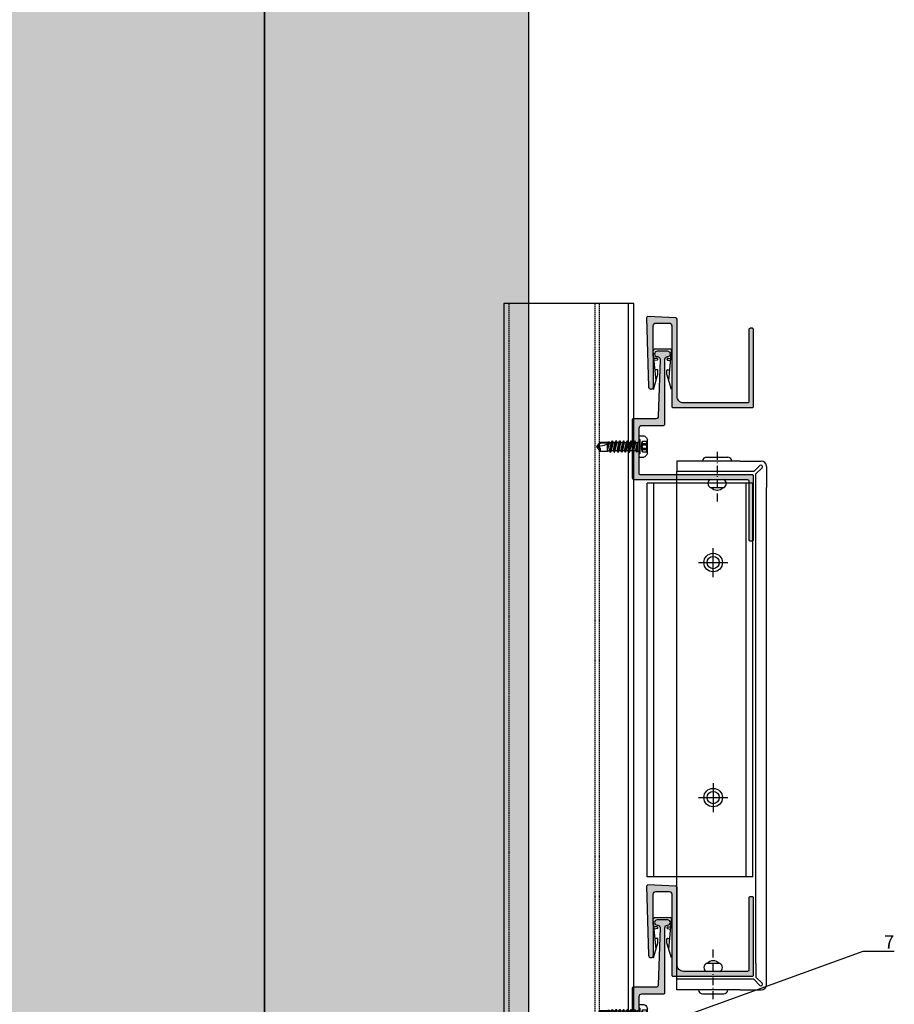
# Model space of a CAD drawing. Units: millimetres. Extents: x -358390 to -165483, y 96743 to 207920.
# Drawn here: x -179342 to -179011, y 202380 to 202752 of the extents above; entities that cross this region are included whole.
import ezdxf
from ezdxf import colors
from ezdxf.entities.mleader import LeaderData, LeaderLine
from ezdxf.math import Vec2, Vec3

# ---------------------------------------------------------------- set-up
doc = ezdxf.new("R2010")
doc.units = ezdxf.units.MM
doc.linetypes.add('AUSGEZOGEN', pattern=[0])
doc.linetypes.add('DASHED', pattern=[0.75, 0.5, -0.25])
for name, color, linetype in [('GIP-Bauseits', 8, 'Continuous'), ('GIP-DIM-0', 12, 'Continuous'), ('GIP-Profile', 51, 'Continuous')]:
    doc.layers.add(name, color=color, linetype=linetype)
doc.styles.get("Standard").update_dxf_attribs({"font": 'calibri.ttf'})

# ---------------------------------------------------------------- blocks, each defined once
blk = doc.blocks.new('*U122')
at = {"linetype": 'ByBlock'}
h = blk.add_hatch(dxfattribs=at)
h.set_pattern_fill('H1INSUN1', color=256, pattern_type=2)
h.set_pattern_definition([(67.38, (915.64, 739), (3e-06, 100), [26, -1274]), (67.38, (1015.64, 739), (3e-06, 100), [26, -1274]), (67.38, (1115.64, 739), (3e-06, 100), [26, -1274]), (67.38, (1215.64, 739), (3e-06, 100), [26, -1274]), (67.38, (1315.64, 739), (3e-06, 100), [26, -1274]), (112.249, (999.64, 739), (-2e-06, 100), [23.77, -2353.203]), (112.249, (1099.64, 739), (-2e-06, 100), [23.77, -2353.203]), (112.249, (1199.64, 739), (-2e-06, 100), [23.77, -2353.203]), (112.249, (1299.64, 739), (-2e-06, 100), [23.77, -2353.203]), (112.249, (1399.64, 739), (-2e-06, 100), [23.77, -2353.203]), (112.249, (1499.64, 739), (-2e-06, 100), [23.77, -2353.203]), (112.249, (1599.64, 739), (-2e-06, 100), [23.77, -2353.203]), (112.249, (1699.64, 739), (-2e-06, 100), [23.77, -2353.203]), (112.249, (1799.64, 739), (-2e-06, 100), [23.77, -2353.203]), (247.751, (974.64, 761), (-7e-06, 100), [23.77, -2353.203]), (247.751, (1074.64, 761), (-7e-06, 100), [23.77, -2353.203]), (247.751, (1174.64, 761), (-7e-06, 100), [23.77, -2353.203]), (247.751, (1274.64, 761), (-7e-06, 100), [23.77, -2353.203]), (247.751, (1374.64, 761), (-7e-06, 100), [23.77, -2353.203]), (247.751, (1474.64, 761), (-7e-06, 100), [23.77, -2353.203]), (247.751, (1574.64, 761), (-7e-06, 100), [23.77, -2353.203]), (247.751, (1674.64, 761), (-7e-06, 100), [23.77, -2353.203]), (247.751, (1774.64, 761), (-7e-06, 100), [23.77, -2353.203]), (292.62, (939.64, 763), (-3e-06, 100), [26, -1274]), (292.62, (1039.64, 763), (-3e-06, 100), [26, -1274]), (292.62, (1139.64, 763), (-3e-06, 100), [26, -1274]), (292.62, (1239.64, 763), (-3e-06, 100), [26, -1274]), (292.62, (1339.64, 763), (-3e-06, 100), [26, -1274]), (81.8699, (910.639, 722), (5e-06, 100), [7.071, -700.0357]), (68.1986, (911.64, 729), (-1e-06, 100), [10.77, -527.746]), (68.1986, (1011.64, 729), (-1e-06, 100), [10.77, -527.746]), (291.8014, (949.64, 739), (1e-06, 100), [10.77, -527.746]), (291.8014, (1049.64, 739), (1e-06, 100), [10.77, -527.746]), (278.1301, (953.639, 729), (-5e-06, 100), [7.071, -700.0357]), (278.1301, (910.639, 722), (-5e-06, 100), [7.071, -700.0357]), (296.565, (911.64, 715), (2e-06, 100), [6.708, -216.8986]), (315, (914.64, 709), (-7e-15, 100), [7.071, -134.35]), (326.31, (919.64, 704), (-4e-06, 100), [3.606, -356.95]), (326.31, (1019.64, 704), (-4e-06, 100), [3.606, -356.95]), (326.31, (1119.64, 704), (-4e-06, 100), [3.606, -356.95]), (341.565, (922.64, 702), (-2e-07, 100), [3.162, -313.065]), (341.565, (1022.64, 702), (-2e-07, 100), [3.162, -313.065]), (341.565, (1122.64, 702), (-2e-07, 100), [3.162, -313.065]), (341.565, (925.64, 701), (-2e-07, 100), [3.162, -313.065]), (341.565, (1025.64, 701), (-2e-07, 100), [3.162, -313.065]), (341.565, (1125.64, 701), (-2e-07, 100), [3.162, -313.065]), (0, (928.64, 700), (0, 100), [8, -92]), (18.435, (936.64, 700), (2e-07, 100), [3.162, -313.065]), (18.435, (1036.64, 700), (2e-07, 100), [3.162, -313.065]), (18.435, (1136.64, 700), (2e-07, 100), [3.162, -313.065]), (18.435, (939.64, 701), (2e-07, 100), [3.162, -313.065]), (18.435, (1039.64, 701), (2e-07, 100), [3.162, -313.065]), (18.435, (1139.64, 701), (2e-07, 100), [3.162, -313.065]), (33.69, (942.64, 702), (4e-06, 100), [3.606, -356.95]), (33.69, (1042.64, 702), (4e-06, 100), [3.606, -356.95]), (33.69, (1142.64, 702), (4e-06, 100), [3.606, -356.95]), (45, (945.64, 704), (7e-15, 100), [7.071, -134.35]), (63.435, (950.64, 709), (-2e-06, 100), [6.708, -216.8986]), (81.8699, (953.639, 715), (5e-06, 100), [7.071, -700.0357]), (81.8699, (960.639, 722), (5e-06, 100), [7.071, -700.0357]), (68.1986, (961.64, 729), (-1e-06, 100), [10.77, -527.746]), (68.1986, (1061.64, 729), (-1e-06, 100), [10.77, -527.746]), (291.8014, (999.64, 739), (1e-06, 100), [10.77, -527.746]), (291.8014, (1099.64, 739), (1e-06, 100), [10.77, -527.746]), (278.1301, (1003.639, 729), (-5e-06, 100), [7.071, -700.0357]), (278.1301, (960.639, 722), (-5e-06, 100), [7.071, -700.0357]), (296.565, (961.64, 715), (2e-06, 100), [6.708, -216.8986]), (315, (964.64, 709), (-7e-15, 100), [7.071, -134.35]), (326.31, (969.64, 704), (-4e-06, 100), [3.606, -356.95]), (326.31, (1069.64, 704), (-4e-06, 100), [3.606, -356.95]), (326.31, (1169.64, 704), (-4e-06, 100), [3.606, -356.95]), (341.565, (972.64, 702), (-2e-07, 100), [3.162, -313.065]), (341.565, (1072.64, 702), (-2e-07, 100), [3.162, -313.065]), (341.565, (1172.64, 702), (-2e-07, 100), [3.162, -313.065]), (341.565, (975.64, 701), (-2e-07, 100), [3.162, -313.065]), (341.565, (1075.64, 701), (-2e-07, 100), [3.162, -313.065]), (341.565, (1175.64, 701), (-2e-07, 100), [3.162, -313.065]), (0, (978.64, 700), (0, 100), [8, -92]), (18.435, (986.64, 700), (2e-07, 100), [3.162, -313.065]), (18.435, (1086.64, 700), (2e-07, 100), [3.162, -313.065]), (18.435, (1186.64, 700), (2e-07, 100), [3.162, -313.065]), (18.435, (989.64, 701), (2e-07, 100), [3.162, -313.065]), (18.435, (1089.64, 701), (2e-07, 100), [3.162, -313.065]), (18.435, (1189.64, 701), (2e-07, 100), [3.162, -313.065]), (33.69, (992.64, 702), (4e-06, 100), [3.606, -356.95]), (33.69, (1092.64, 702), (4e-06, 100), [3.606, -356.95]), (33.69, (1192.64, 702), (4e-06, 100), [3.606, -356.95]), (45, (995.64, 704), (7e-15, 100), [7.071, -134.35]), (63.435, (1000.64, 709), (-2e-06, 100), [6.708, -216.8986]), (81.8699, (1003.639, 715), (5e-06, 100), [7.071, -700.0357]), (81.8699, (935.639, 778), (5e-06, 100), [7.071, -700.0357]), (63.435, (936.64, 785), (-2e-06, 100), [6.708, -216.8986]), (45, (939.64, 791), (7e-15, 100), [7.071, -134.35]), (33.69, (944.64, 796), (4e-06, 100), [3.606, -356.95]), (33.69, (1044.64, 796), (4e-06, 100), [3.606, -356.95]), (33.69, (1144.64, 796), (4e-06, 100), [3.606, -356.95]), (18.435, (947.64, 798), (2e-07, 100), [3.162, -313.065]), (18.435, (1047.64, 798), (2e-07, 100), [3.162, -313.065]), (18.435, (1147.64, 798), (2e-07, 100), [3.162, -313.065]), (18.435, (950.64, 799), (2e-07, 100), [3.162, -313.065]), (18.435, (1050.64, 799), (2e-07, 100), [3.162, -313.065]), (18.435, (1150.64, 799), (2e-07, 100), [3.162, -313.065]), (0, (953.64, 800), (0, 100), [8, -92]), (341.565, (961.64, 800), (-2e-07, 100), [3.162, -313.065]), (341.565, (1061.64, 800), (-2e-07, 100), [3.162, -313.065]), (341.565, (1161.64, 800), (-2e-07, 100), [3.162, -313.065]), (341.565, (964.64, 799), (-2e-07, 100), [3.162, -313.065]), (341.565, (1064.64, 799), (-2e-07, 100), [3.162, -313.065]), (341.565, (1164.64, 799), (-2e-07, 100), [3.162, -313.065]), (326.31, (967.64, 798), (-4e-06, 100), [3.606, -356.95]), (326.31, (1067.64, 798), (-4e-06, 100), [3.606, -356.95]), (326.31, (1167.64, 798), (-4e-06, 100), [3.606, -356.95]), (315, (970.64, 796), (-7e-15, 100), [7.071, -134.35]), (296.565, (975.64, 791), (2e-06, 100), [6.708, -216.8986]), (278.1301, (978.639, 785), (-5e-06, 100), [7.071, -700.0357]), (278.1301, (935.639, 778), (-5e-06, 100), [7.071, -700.0357]), (290.556, (936.64, 771), (1e-06, 100), [8.544, -845.856]), (290.556, (1036.64, 771), (1e-06, 100), [8.544, -845.856]), (290.556, (1136.64, 771), (1e-06, 100), [8.544, -845.856]), (68.1986, (974.64, 761), (-1e-06, 100), [10.77, -527.746]), (68.1986, (1074.64, 761), (-1e-06, 100), [10.77, -527.746]), (81.8699, (978.639, 771), (5e-06, 100), [7.071, -700.0357]), (0, (907.64, 800), (0, 100), [4, -96]), (341.565, (911.64, 800), (-2e-07, 100), [3.162, -313.065]), (341.565, (1011.64, 800), (-2e-07, 100), [3.162, -313.065]), (341.565, (1111.64, 800), (-2e-07, 100), [3.162, -313.065]), (341.565, (914.64, 799), (-2e-07, 100), [3.162, -313.065]), (341.565, (1014.64, 799), (-2e-07, 100), [3.162, -313.065]), (341.565, (1114.64, 799), (-2e-07, 100), [3.162, -313.065]), (326.31, (917.64, 798), (-4e-06, 100), [3.606, -356.95]), (326.31, (1017.64, 798), (-4e-06, 100), [3.606, -356.95]), (326.31, (1117.64, 798), (-4e-06, 100), [3.606, -356.95]), (315, (920.64, 796), (-7e-15, 100), [7.071, -134.35]), (296.565, (925.64, 791), (2e-06, 100), [6.708, -216.8986]), (278.1301, (928.639, 785), (-5e-06, 100), [7.071, -700.0357]), (69.444, (925.64, 763), (-1e-06, 100), [8.544, -845.856]), (69.444, (1025.64, 763), (-1e-06, 100), [8.544, -845.856]), (69.444, (1125.64, 763), (-1e-06, 100), [8.544, -845.856]), (81.8699, (928.639, 771), (5e-06, 100), [7.071, -700.0357]), (81.8699, (985.639, 778), (5e-06, 100), [7.071, -700.0357]), (63.435, (986.64, 785), (-2e-06, 100), [6.708, -216.8986]), (45, (989.64, 791), (7e-15, 100), [7.071, -134.35]), (33.69, (994.64, 796), (4e-06, 100), [3.606, -356.95]), (33.69, (1094.64, 796), (4e-06, 100), [3.606, -356.95]), (33.69, (1194.64, 796), (4e-06, 100), [3.606, -356.95]), (18.435, (997.64, 798), (2e-07, 100), [3.162, -313.065]), (18.435, (1097.64, 798), (2e-07, 100), [3.162, -313.065]), (18.435, (1197.64, 798), (2e-07, 100), [3.162, -313.065]), (18.435, (1000.64, 799), (2e-07, 100), [3.162, -313.065]), (18.435, (1100.64, 799), (2e-07, 100), [3.162, -313.065]), (18.435, (1200.64, 799), (2e-07, 100), [3.162, -313.065]), (0, (1003.64, 800), (0, 100), [4, -96]), (278.1301, (985.639, 778), (-5e-06, 100), [7.071, -700.0357]), (291.8014, (986.64, 771), (1e-06, 100), [10.77, -527.746]), (291.8014, (1086.64, 771), (1e-06, 100), [10.77, -527.746])])
h.paths.add_polyline_path([(0, 100), (1271.26, 100), (1271.26, 0), (0, 0)])
blk.add_lwpolyline([(0, 100), (1271.26, 100), (1271.26, 0), (0, 0)], close=True)
blk = doc.blocks.new('GIP-Rohbau_1')
h = blk.add_hatch()
h.set_pattern_fill('JIS_STN_2.5', color=256, scale=20)
h.paths.add_polyline_path([(4904.81, -3964.65), (4904.81, -5364.65), (3054.81, -5364.65), (3054.81, -6764.65), (2254.81, -6764.65), (2254.81, -6964.65), (3254.81, -6964.65), (3254.81, -5564.65), (5104.81, -5564.65), (5104.81, -3964.65)])
blk.add_lwpolyline([(4904.81, -3964.65), (4904.81, -5364.65), (3054.81, -5364.65), (3054.81, -6764.65), (2254.81, -6764.65), (2254.81, -6964.65), (3254.81, -6964.65), (3254.81, -5564.65), (5104.81, -5564.65), (5104.81, -3964.65)], close=True)
at = {"transparency": 33554687, "xscale": -1, "rotation": 270}
blk.add_blockref('*U122', (5104.81, -5237.81), dxfattribs=at)
blk = doc.blocks.new('*U184')
at = {"layer": 'GIP-Profile', "linetype": 'DASHED', "lineweight": 25}
for p, q in [((-179140.84, 205548.41), (-179141.03, 206014.76)), ((-179108.36, 205548.41), (-179108.56, 206014.76)), ((-179106.66, 205548.41), (-179106.86, 206014.76))]:
    blk.add_line(p, q, dxfattribs=at)
at = {"layer": 'GIP-Profile', "linetype": 'AUSGEZOGEN', "lineweight": 25}
blk.add_line((-179095.66, 205548.41), (-179095.86, 206014.76), dxfattribs=at)
blk.add_lwpolyline([(-179093.66, 205548.41), (-179093.86, 206014.76), (-179143.03, 206014.76), (-179142.84, 205548.41)], close=True, dxfattribs=at)
blk = doc.blocks.new('bohrschr')
at = {"linetype": 'Continuous'}
for p, q in [((-0.25, 4), (-1.71, 4)), ((0, -3.75), (0, 3.75)), ((-3.1, -2.49), (-3.1, 2.49)), ((-1.3, 1.97), (-3.1, 1.97)), ((-2.85, -1.98), (-2.85, 1.97)), ((-1.3, 1.12), (-2.85, 1.12)), ((-1.3, 0.64), (-2.85, 0.64)), ((-0.58, 0), (-1.3, 1.97)), ((-1.3, 0.64), (-1.3, 1.12)), ((-1.3, -1.98), (-0.58, 0)), ((0.55, 1.69), (0.2, 1.69)), ((0.64, 1.55), (0.55, 1.69)), ((1.28, 1.55), (0.62, 1.55)), ((1.3, -1.55), (0.64, 1.55)), ((1.06, -1.97), (0.64, 1.55)), ((0.8, -1.97), (0.64, 1.55)), ((0.64, -1.7), (0.64, 1.55)), ((1.28, 1.55), (1.6, 2.11)), ((1.99, -1.55), (1.28, 1.55)), ((2.31, -2.11), (1.6, 2.11)), ((1.7, 2.11), (1.6, 2.11)), ((2.41, -2.11), (1.7, 2.11)), ((2.03, 1.55), (1.7, 2.11)), ((2.69, 1.55), (2.03, 1.55)), ((2.38, 0), (2.03, 1.55)), ((2.73, -1.55), (2.38, 0)), ((2.69, 1.55), (3.01, 2.11)), ((3.4, -1.55), (2.69, 1.55)), ((3.72, -2.11), (3.01, 2.11)), ((3.11, 2.11), (3.01, 2.11)), ((3.82, -2.11), (3.11, 2.11)), ((3.44, 1.55), (3.11, 2.11)), ((4.1, 1.55), (3.44, 1.55)), ((3.79, 0), (3.44, 1.55)), ((4.14, -1.55), (3.79, 0)), ((4.1, 1.55), (4.42, 2.11)), ((4.81, -1.55), (4.1, 1.55)), ((5.13, -2.11), (4.42, 2.11)), ((4.52, 2.11), (4.42, 2.11)), ((5.23, -2.11), (4.52, 2.11)), ((4.85, 1.55), (4.52, 2.11)), ((5.51, 1.55), (4.85, 1.55)), ((5.2, 0), (4.85, 1.55)), ((5.55, -1.55), (5.2, 0)), ((5.51, 1.55), (5.83, 2.11)), ((6.22, -1.55), (5.51, 1.55)), ((6.54, -2.11), (5.83, 2.11)), ((5.93, 2.11), (5.83, 2.11)), ((6.64, -2.11), (5.93, 2.11)), ((6.26, 1.55), (5.93, 2.11)), ((6.92, 1.55), (6.26, 1.55)), ((6.61, 0), (6.26, 1.55)), ((6.96, -1.55), (6.61, 0)), ((6.92, 1.55), (7.24, 2.11)), ((7.63, -1.55), (6.92, 1.55)), ((7.95, -2.11), (7.24, 2.11)), ((7.34, 2.11), (7.24, 2.11)), ((8.05, -2.11), (7.34, 2.11)), ((7.67, 1.55), (7.34, 2.11)), ((8.02, 0), (7.67, 1.55)), ((8.33, 1.55), (7.67, 1.55)), ((8.37, -1.55), (8.02, 0)), ((8.33, 1.55), (8.65, 2.11)), ((9.04, -1.55), (8.33, 1.55)), ((9.36, -2.11), (8.65, 2.11)), ((8.75, 2.11), (8.65, 2.11)), ((9.46, -2.11), (8.75, 2.11)), ((9.08, 1.55), (8.75, 2.11)), ((9.74, 1.55), (9.08, 1.55)), ((9.43, 0), (9.08, 1.55)), ((9.78, -1.55), (9.43, 0)), ((9.74, 1.55), (10.06, 2.11)), ((10.45, -1.55), (9.74, 1.55)), ((10.16, 2.11), (10.06, 2.11)), ((10.77, -2.11), (10.06, 2.11)), ((10.87, -2.11), (10.16, 2.11)), ((10.49, 1.55), (10.16, 2.11)), ((11.15, 1.55), (10.49, 1.55)), ((10.84, 0), (10.49, 1.55)), ((11.19, -1.55), (10.84, 0)), ((14.65, 1.4), (10.94, 1.4)), ((11.15, 1.55), (11.31, 1.83)), ((12, -1.54), (11.24, 1.23)), ((11.74, 1.83), (11.31, 1.83)), ((12, -0.74), (11.51, 1.08)), ((12, 1.7), (11.74, 1.83)), ((12, 0.25), (11.89, 0.9)), ((14.81, 1.7), (12, 1.7)), ((12, -1.54), (12, 0.85)), ((14.65, 1.4), (14.81, 1.7)), ((15.63, 0), (14.65, 1.4)), ((16, 0), (14.81, 1.7)), ((14.81, -1.7), (16, 0)), ((-1.3, -1.98), (-3.1, -1.98)), ((-1.3, -0.64), (-2.85, -0.64)), ((-1.3, -1.12), (-2.85, -1.12)), ((-1.3, -1.12), (-1.3, -0.64)), ((0.64, -1.7), (0.2, -1.7)), ((0.8, -1.97), (0.64, -1.7)), ((1.06, -1.97), (0.8, -1.97)), ((1.06, -1.97), (1.3, -1.55)), ((1.99, -1.55), (1.32, -1.55)), ((2.31, -2.11), (1.99, -1.55)), ((2.41, -2.11), (2.31, -2.11)), ((2.41, -2.11), (2.73, -1.55)), ((3.4, -1.55), (2.73, -1.55)), ((3.72, -2.11), (3.4, -1.55)), ((3.82, -2.11), (3.72, -2.11)), ((3.82, -2.11), (4.14, -1.55)), ((4.81, -1.55), (4.14, -1.55)), ((5.13, -2.11), (4.81, -1.55)), ((5.23, -2.11), (5.13, -2.11)), ((5.23, -2.11), (5.55, -1.55)), ((6.22, -1.55), (5.55, -1.55)), ((6.54, -2.11), (6.22, -1.55)), ((6.64, -2.11), (6.54, -2.11)), ((6.64, -2.11), (6.96, -1.55)), ((7.63, -1.55), (6.96, -1.55)), ((7.95, -2.11), (7.63, -1.55)), ((8.05, -2.11), (7.95, -2.11)), ((8.05, -2.11), (8.37, -1.55)), ((9.04, -1.55), (8.37, -1.55)), ((9.36, -2.11), (9.04, -1.55)), ((9.46, -2.11), (9.36, -2.11)), ((9.46, -2.11), (9.78, -1.55)), ((10.45, -1.55), (9.78, -1.55)), ((10.77, -2.11), (10.45, -1.55)), ((10.87, -2.11), (10.77, -2.11)), ((10.87, -2.11), (11.19, -1.55)), ((12, -1.7), (11.19, -1.55)), ((14.81, -1.7), (12, -1.7)), ((-0.25, -4), (-1.71, -4))]:
    blk.add_line(p, q, dxfattribs=at)
for centre, radius, start, end in [((-1.71, 3), 1, 90, 146.9443), ((-0.25, 3.75), 0.25, 0, 90), ((2.9, 0), 6.5, 146.9443, 157.4756), ((-2.47, 1.55), 1.25, 340, 20), ((-2.54, 0), 1.4, 332.7652, 27.2348), ((0.2, 1.89), 0.2, 180, 270), ((16, 9.84), 9.84, 237.3966, 270), ((2.9, 0), 6.5, 202.5244, 213.0557), ((-1.71, -3), 1, 213.0557, 270), ((-2.47, -1.55), 1.25, 340, 20), ((0.2, -1.9), 0.2, 90, 180), ((16, -1.27), 1.27, 90, 200), ((-0.25, -3.75), 0.25, 270, 0)]:
    blk.add_arc(centre, radius, start, end, dxfattribs=at)
blk = doc.blocks.new('Profil')
at = {"layer": 'GIP-Bauseits'}
h = blk.add_hatch(color=256, dxfattribs=at)
h.paths.add_polyline_path([(5.5, 48.68, -0.426998), (6.02, 49.18), (8, 49.09), (8, 46.71), (8, 46.71), (8, 45.74), (8.04, 29.68), (6.04, 29.68)])
h.paths.add_polyline_path([(6.04, 29.68), (8.04, 29.68), (8.06, 22.59, -0.413964), (7.15, 21.7, -0.405263), (6.24, 22.56)])
h.paths.add_polyline_path([(8, 49.09), (15, 48.79), (15, 46.7), (8, 46.71)])
h.paths.add_polyline_path([(15, 48.79), (16.52, 48.72, -0.401544), (17, 48.22), (17, 46.7), (15, 46.7)])
h.paths.add_polyline_path([(15, 45.7), (15, 46.7), (17, 46.7), (17, 29.68), (15, 29.68)])
h.paths.add_polyline_path([(15, 29.68), (17, 29.68), (17, 19, 0.414214), (19.5, 16.5), (24.46, 16.5), (24.46, 14.7), (15.5, 14.7, -0.414214), (15, 15.2)])
h.paths.add_polyline_path([(24.46, 16.5), (43.7, 16.5), (44.19, 16.5), (44.19, 14.7), (24.46, 14.7)])
h.paths.add_polyline_path([(44.19, 16.5), (46, 16.5), (46, 15.2, -0.414214), (45.5, 14.7), (45.49, 14.7), (44.19, 14.7)])
h.paths.add_polyline_path([(44.2, 29.68), (46, 29.68), (46, 16.5), (44.19, 16.5), (44.19, 16.91, 0.047435), (44.2, 17)])
h.paths.add_polyline_path([(44.2, 44.2, -0.414214), (44.7, 44.7), (45.5, 44.7, -0.414214), (46, 44.2), (46, 29.68), (44.2, 29.68)])
blk.add_hatch(color=256, dxfattribs=at).paths.add_polyline_path([(3.7, 8, 0.414214), (2.7, 7), (2.7, 2.8), (3, 2.5), (3, 1.12), (2.7, 0), (3, -1.12), (3, -2.5), (2.7, -2.8), (2.7, -10.2, 0.414214), (3.2, -10.7), (45.5, -10.7, -0.414214), (46, -11.2), (46, -35.2, -0.414214), (45.5, -35.7), (44.7, -35.7, -0.414214), (44.2, -35.2), (44.2, -13, 0.414214), (43.7, -12.5), (1, -12.5, -0.414214), (0, -11.5), (0, 10, -0.414214), (0.5, 10.5), (8.93, 10.5, 0.405518), (9.93, 11.47), (10.57, 32.97, 0.422963), (9.57, 34), (9.5, 34, -1), (9.5, 36), (13.5, 36, -1), (13.5, 34), (13.4, 34, 0.414214), (12.4, 33), (12.4, 8.5, -0.414214), (11.9, 8)])
for p, q in [((9.05, 24.82), (8.01, 36.2)), ((14.38, 36.8), (8.62, 36.8)), ((13.92, 24.82), (14.96, 36.2)), ((9.53, 33.35), (8.27, 33.35)), ((9.56, 32.72), (8.35, 32.49)), ((9.72, 32.9), (9.72, 33.16)), ((13.25, 32.9), (13.25, 33.16)), ((13.41, 32.72), (14.62, 32.49)), ((13.44, 33.35), (14.7, 33.35)), ((8.1, 21.58), (9.78, 27.32)), ((9.59, 29), (8.67, 29)), ((9.78, 27.32), (9.78, 28.81)), ((13.19, 27.32), (13.19, 28.81)), ((14.87, 21.58), (13.19, 27.32)), ((13.38, 29), (14.3, 29))]:
    blk.add_line(p, q)
for points in [[(15, 45.7), (15, 15.2, 0.414214), (15.5, 14.7), (45.5, 14.7, 0.414214), (46, 15.2), (46, 44.2, 0.414214), (45.5, 44.7), (44.7, 44.7, 0.414214), (44.2, 44.2), (44.2, 17, -0.414214), (43.7, 16.5), (19.5, 16.5, -0.414214), (17, 19), (17, 48.22, 0.401544), (16.52, 48.72), (6.02, 49.18, 0.426998), (5.5, 48.68), (6.24, 22.59, 0.410515), (7.14, 21.7), (7.16, 21.7, 0.41007), (8.06, 22.59), (8, 45.7, -0.414214), (9, 46.7), (14, 46.7, -0.414214)], [(13.5, 34, 1), (13.5, 36), (9.5, 36, 1), (9.5, 34), (9.57, 34, -0.422963), (10.57, 32.97), (9.93, 11.47, -0.405518), (8.93, 10.5), (0.5, 10.5, 0.414214), (0, 10), (0, -11.5, 0.414214), (1, -12.5), (43.7, -12.5, -0.414214), (44.2, -13), (44.2, -35.2, 0.414214), (44.7, -35.7), (45.5, -35.7, 0.414214), (46, -35.2), (46, -11.2, 0.414214), (45.5, -10.7), (3.2, -10.7, -0.414214), (2.7, -10.2), (2.7, -2.8), (3, -2.5), (3, -1.12), (2.7, 0), (3, 1.12), (3, 2.5), (2.7, 2.8), (2.7, 7, -0.414214), (3.7, 8), (11.9, 8, 0.414214), (12.4, 8.5), (12.4, 33, -0.414214), (13.4, 34)]]:
    blk.add_lwpolyline(points, format="xyb", close=True)
for centre, radius, start, end in [((8.62, 36.23), 0.575, 90, 182.9277), ((14.38, 36.23), 0.575, 357.0723, 90), ((9.53, 33.16), 0.19, 0, 90), ((9.53, 32.9), 0.19, 280.7569, 0), ((13.44, 32.9), 0.19, 180, 259.2431), ((13.47, 33.16), 0.19, 90, 180), ((9.59, 28.81), 0.19, 0, 90), ((13.38, 28.81), 0.19, 90, 180)]:
    blk.add_arc(centre, radius, start, end)
at = {"xscale": -1}
blk.add_blockref('bohrschr', (2.7, 0), dxfattribs=at)
blk = doc.blocks.new('_Dot')
blk.add_hatch(color=0).paths.add_polyline_path([(-0.5, 0, 1), (0.5, 0, 1)])
at = {"color": 0}
blk.add_line((-1, 0), (-0.5, 0), dxfattribs=at)

msp = doc.modelspace()

# ---------------------------------------------------------------- block references
at = {"layer": 'GIP-Profile', "rotation": 359.9760858959105}
msp.add_blockref('*U184', (-101.5, -3444.322), dxfattribs=at)

# ---------------------------------------------------------------- next in the draw order: block references
at = {"layer": 'GIP-Bauseits', "color": 1}
msp.add_blockref('GIP-Rohbau_1', (-184353.966, 207408.634), dxfattribs=at)

# ---------------------------------------------------------------- next in the draw order: linework, layer by layer
at = {"layer": 'GIP-Bauseits'}
for p, q in [((-179081.854, 202587.063), (-179073.854, 202587.063)), ((-179077.854, 202589.063), (-179077.854, 202586.063)), ((-179069.154, 202585.563), (-179093.154, 202585.563)), ((-179093.154, 202585.563), (-179093.154, 202581.563)), ((-179077.854, 202585.063), (-179077.854, 202584.813)), ((-179077.854, 202583.813), (-179077.854, 202580.813)), ((-179069.154, 202585.563), (-179061.154, 202585.563)), ((-179061.72, 202583.846), (-179064.002, 202581.563)), ((-179060.871, 202582.998), (-179063.154, 202580.715)), ((-179059.154, 202583.563), (-179059.154, 202575.563)), ((-179093.154, 202438.914), (-179093.154, 202581.563)), ((-179093.154, 202389.563), (-179093.154, 202581.563)), ((-179069.154, 202581.563), (-179093.154, 202581.563)), ((-179077.854, 202579.813), (-179077.854, 202579.563)), ((-179064.002, 202581.563), (-179069.154, 202581.563)), ((-179063.154, 202575.563), (-179063.154, 202580.715)), ((-179104.354, 202428.29), (-179104.354, 202577.163)), ((-179064.354, 202577.163), (-179104.354, 202577.163)), ((-179101.854, 202428.29), (-179101.854, 202577.163)), ((-179080.354, 202575.563), (-179075.354, 202575.563)), ((-179077.854, 202578.563), (-179077.854, 202575.563)), ((-179066.854, 202428.29), (-179066.854, 202577.163)), ((-179064.354, 202428.29), (-179064.354, 202577.163)), ((-179063.154, 202395.563), (-179063.154, 202575.563)), ((-179059.154, 202395.563), (-179059.154, 202575.563)), ((-179077.854, 202574.563), (-179077.854, 202574.313)), ((-179077.854, 202573.313), (-179077.854, 202570.313)), ((-179079.354, 202541.666), (-179079.354, 202552.666)), ((-179084.854, 202547.166), (-179073.854, 202547.166)), ((-179079.354, 202463.79), (-179079.354, 202452.79)), ((-179084.854, 202458.29), (-179073.854, 202458.29)), ((-179064.354, 202428.29), (-179104.354, 202428.29)), ((-179079.354, 202397.813), (-179079.354, 202400.813)), ((-179079.354, 202396.563), (-179079.354, 202396.813)), ((-179076.854, 202395.563), (-179081.854, 202395.563)), ((-179079.354, 202392.563), (-179079.354, 202395.563)), ((-179063.154, 202395.563), (-179063.154, 202390.412)), ((-179059.154, 202387.563), (-179059.154, 202395.563)), ((-179069.154, 202389.563), (-179093.154, 202389.563)), ((-179093.154, 202385.563), (-179093.154, 202389.563)), ((-179079.354, 202391.313), (-179079.354, 202391.563)), ((-179079.354, 202387.313), (-179079.354, 202390.313)), ((-179064.002, 202389.563), (-179069.154, 202389.563)), ((-179061.72, 202387.28), (-179064.002, 202389.563)), ((-179060.871, 202388.129), (-179063.154, 202390.412)), ((-179069.154, 202385.563), (-179093.154, 202385.563)), ((-179079.354, 202386.063), (-179079.354, 202386.313)), ((-179069.154, 202385.563), (-179061.154, 202385.563)), ((-179083.354, 202384.063), (-179075.354, 202384.063)), ((-179079.354, 202382.063), (-179079.354, 202385.063))]:
    msp.add_line(p, q, dxfattribs=at)
for centre, radius in [((-179079.354, 202547.166), 3.5), ((-179079.354, 202547.166), 2.3), ((-179079.354, 202458.29), 3.5), ((-179079.354, 202458.29), 2.3)]:
    msp.add_circle(centre, radius, dxfattribs=at)
for centre, radius, start, end in [((-179081.854, 202585.563), 1.5, 90, 180), ((-179073.854, 202585.563), 1.5, 0, 90), ((-179061.295, 202583.422), 0.6, 315, 135), ((-179061.154, 202583.563), 2, 0, 90), ((-179079.729, 202577.063), 1.625, 112.61986, 247.38014), ((-179077.854, 202577.708), 3.145, 223.00287, 316.99713), ((-179075.979, 202577.063), 1.625, 292.61986, 67.38014), ((-179079.354, 202393.418), 3.145, 43.00287, 136.99713), ((-179081.229, 202394.063), 1.625, 112.61986, 247.38014), ((-179077.479, 202394.063), 1.625, 292.61986, 67.38014), ((-179083.354, 202385.563), 1.5, 180, 270), ((-179075.354, 202385.563), 1.5, 270, 0), ((-179061.295, 202387.705), 0.6, 225, 45), ((-179061.154, 202387.563), 2, 270, 0)]:
    msp.add_arc(centre, radius, start, end, dxfattribs=at)

# ---------------------------------------------------------------- next in the draw order: block references
for p in [(-179110.032, 202591.058), (-179110.032, 202376.058)]:
    msp.add_blockref('Profil', p)

# ---------------------------------------------------------------- next in the draw order: leaders
at = {"layer": 'GIP-DIM-0'}
ml = msp.add_multileader_mtext('Standard', dxfattribs=at)
ml.set_content('7', color=142)
ml.set_leader_properties(color=256, linetype='ByLayer', lineweight=-1)
ml.set_arrow_properties(name='DOT')
ml.build(insert=Vec2(0, 0))
ml.multileader.update_dxf_attribs({"text_left_attachment_type": 6, "text_right_attachment_type": 6, "dogleg_length": 2, "arrow_head_size": 0.2, "scale": 2})
ctx = ml.context
ctx.base_point, ctx.scale, ctx.char_height, ctx.arrow_head_size, ctx.landing_gap_size, ctx.plane_origin = Vec3(-179018.632, 202400.199), 2, 5, 0.2, 4, Vec3(-171599.665, 206511.856)
ctx.left_attachment, ctx.right_attachment = 6, 6
notes = []
notes.append((ctx, [(1, (1, 1, 0), (-179022.632, 202400.199), (1, 0), 4, [(0, [(-179107.332, 202369.558)], 0, [])])]))
ctx.mtext.insert, ctx.mtext.flow_direction = Vec3(-179014.632, 202406.199), 5
ctx.mtext.has_bg_fill, ctx.mtext.bg_color, ctx.mtext.bg_scale_factor, ctx.mtext.bg_transparency, ctx.mtext.use_window_bg_color = 1, -1027028792, 1.5, 0, 1
for ctx, leaders in notes:
    for number, flags, end, landing, length, lines in leaders:
        leader = LeaderData()
        leader.index, (leader.has_last_leader_line, leader.has_dogleg_vector, leader.attachment_direction) = number, flags
        leader.last_leader_point, leader.dogleg_vector, leader.dogleg_length = Vec3(end), Vec3(landing), length
        for number, points, colour, breaks in lines:
            line = LeaderLine()
            line.index, line.vertices, line.color, line.breaks = number, Vec3.list(points), colors.encode_raw_color(colour), breaks
            leader.lines.append(line)
        ctx.leaders.append(leader)

doc.saveas('drawing.dxf')
